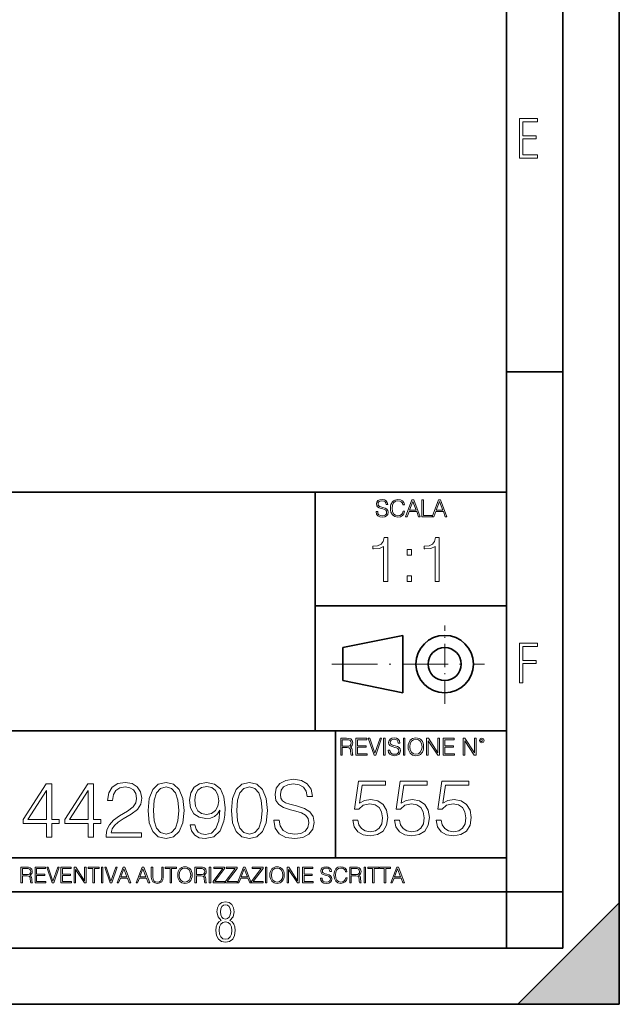
# Model space of a CAD drawing. Extents: x 0 to 420, y 0 to 297.
# Drawn here: x 367 to 420, y 0 to 87 of the extents above; entities that cross this region are included whole.
import ezdxf

# ---------------------------------------------------------------- set-up
doc = ezdxf.new("R2010")
doc.units = 0
doc.linetypes.add('DASHDOT', pattern=[18.5, 12, -3, 0.5, -3])

msp = doc.modelspace()

# ---------------------------------------------------------------- linework, layer by layer
at = {"color": 7, "lineweight": 35}
for p, q in [((420, 0), (420, 297)), ((420, 0), (420, 297)), ((415, 4.99976), (415, 292)), ((410, 9.99976), (410, 287)), ((410, 56.166401), (415, 56.166401)), ((234.999802, 45.500252), (410, 45.500252)), ((393, 24.300249), (393, 45.500252)), ((393, 35.384029), (410, 35.384029)), ((395.458008, 31.689131), (400.769989, 32.769131)), ((400.769989, 27.67433), (400.769989, 32.769131)), ((395.458008, 28.75433), (395.458008, 31.689131)), ((395.458008, 28.75433), (400.769989, 27.67433)), ((254.999802, 24.300249), (410, 24.300249)), ((394.799988, 24.300249), (394.799988, 13.00025)), ((234.999802, 13.00025), (410, 13.00025)), ((25.000401, 9.99976), (410, 9.99976)), ((234.999802, 10.00025), (410, 10.00025)), ((410, 9.99976), (415, 9.99976)), ((410, 4.99976), (410, 9.99976)), ((411, 0), (420, 9)), ((420, 0), (420, 9)), ((267.5, 4.99976), (415, 4.99976)), ((0, 0), (420, 0)), ((0, 0), (420, 0)), ((411, 0), (420, 0))]:
    msp.add_line(p, q, dxfattribs=at)
at = {"color": 7, "linetype": 'DASHDOT', "lineweight": 18, "ltscale": 0.173997}
msp.add_line((404.497986, 26.70113), (404.497986, 33.66103), dxfattribs=at)
at = {"color": 7, "linetype": 'DASHDOT', "lineweight": 18, "ltscale": 0.338425}
msp.add_line((394.484009, 30.221729), (408.020996, 30.221729), dxfattribs=at)
at = {"color": 7, "lineweight": 18}
for points in [[(411.14386, 75.172127), (412.75058, 75.172127), (412.75058, 75.444611), (411.43515, 75.444611), (411.43515, 76.868103), (412.619019, 76.868103), (412.619019, 77.135887), (411.43515, 77.135887), (411.43515, 78.399643), (412.75058, 78.399643), (412.75058, 78.672127), (411.14386, 78.672127)], [(398.408203, 43.764439), (398.408203, 43.754005), (398.443665, 43.545383), (398.552155, 43.393089), (398.727417, 43.301292), (398.967316, 43.267914), (399.18219, 43.29921), (399.34494, 43.384743), (399.447144, 43.520348), (399.484711, 43.701851), (399.455505, 43.862492), (399.369965, 43.98349), (399.223938, 44.0732), (399.013214, 44.142044), (398.837982, 44.185856), (398.723236, 44.223408), (398.646027, 44.275562), (398.600159, 44.346497), (398.585541, 44.442463), (398.606415, 44.561378), (398.673157, 44.651085), (398.781647, 44.705326), (398.929779, 44.726189), (399.084137, 44.703239), (399.200989, 44.638569), (399.271912, 44.534256), (399.299042, 44.392391), (399.440887, 44.392391), (399.403351, 44.584328), (399.303192, 44.728275), (399.146729, 44.817986), (398.936035, 44.849277), (398.729492, 44.817986), (398.575104, 44.736622), (398.477051, 44.60936), (398.443665, 44.446636), (398.468719, 44.288082), (398.543823, 44.177509), (398.671082, 44.098236), (398.85257, 44.039822), (398.994446, 44.004353), (399.150909, 43.954285), (399.259399, 43.893784), (399.321991, 43.808247), (399.342834, 43.687248), (399.31781, 43.564159), (399.244781, 43.47028), (399.12796, 43.409779), (398.969421, 43.391003), (398.789978, 43.416039), (398.658569, 43.489056), (398.577209, 43.605885), (398.550079, 43.764439)], [(400.796936, 43.799904), (400.755219, 43.626747), (400.661346, 43.497398), (400.521576, 43.418121), (400.342133, 43.391003), (400.125183, 43.434814), (399.962463, 43.564159), (399.858154, 43.776955), (399.822662, 44.064854), (399.858154, 44.348583), (399.960358, 44.555119), (400.121002, 44.682381), (400.337982, 44.726189), (400.509033, 44.701157), (400.644653, 44.630222), (400.738525, 44.517567), (400.782349, 44.371529), (400.917938, 44.371529), (400.867889, 44.567635), (400.748962, 44.717846), (400.56955, 44.813812), (400.337982, 44.849277), (400.066772, 44.795036), (399.954102, 44.730362), (399.858154, 44.640656), (399.726715, 44.394478), (399.691254, 44.23801), (399.680817, 44.062767), (399.691254, 43.883354), (399.726715, 43.726887), (399.856049, 43.476536), (400.062592, 43.320068), (400.333801, 43.267914), (400.57373, 43.305466), (400.757294, 43.407692), (400.878296, 43.574589), (400.932556, 43.799904)], [(401.020172, 43.309639), (401.164124, 43.309639), (401.335205, 43.768608), (402.011139, 43.768608), (402.180115, 43.309639), (402.324066, 43.309639), (401.754517, 44.809639), (401.589722, 44.809639)], [(401.381104, 43.891697), (401.671082, 44.663601), (401.963135, 43.891697)], [(402.482605, 43.309639), (403.390137, 43.309639), (403.390137, 43.432728), (402.6203, 43.432728), (402.6203, 44.809639), (402.482605, 44.809639)], [(403.390137, 43.309639), (403.534088, 43.309639), (403.705139, 43.768608), (404.381104, 43.768608), (404.550079, 43.309639), (404.694031, 43.309639), (404.124481, 44.809639), (403.959656, 44.809639)], [(403.751038, 43.891697), (404.041046, 44.663601), (404.333099, 43.891697)], [(399.073181, 37.566906), (399.440369, 37.566906), (399.440369, 41.455639), (399.117706, 41.455639), (399.034241, 41.105152), (398.850647, 40.865932), (398.544678, 40.726849), (398.132996, 40.687908), (398.110748, 40.687908), (398.110748, 40.448685), (398.166382, 40.448685), (398.711578, 40.498756), (399.073181, 40.665653)], [(403.640656, 37.566906), (404.007812, 37.566906), (404.007812, 41.455639), (403.68515, 41.455639), (403.601685, 41.105152), (403.418121, 40.865932), (403.112122, 40.726849), (402.700439, 40.687908), (402.678192, 40.687908), (402.678192, 40.448685), (402.733826, 40.448685), (403.279022, 40.498756), (403.640656, 40.665653)], [(401.176117, 39.903484), (401.543274, 39.903484), (401.543274, 40.398617), (401.176117, 40.398617)], [(401.176117, 37.566906), (401.543274, 37.566906), (401.543274, 38.062038), (401.176117, 38.062038)], [(411.14386, 28.569124), (411.43515, 28.569124), (411.43515, 30.265097), (412.619019, 30.265097), (412.619019, 30.532883), (411.43515, 30.532883), (411.43515, 31.79664), (412.75058, 31.79664), (412.75058, 32.069122), (411.14386, 32.069122)], [(395.266907, 22.126818), (395.404602, 22.126818), (395.404602, 22.798584), (395.842712, 22.798584), (395.990814, 22.783981), (396.080536, 22.733912), (396.126434, 22.635859), (396.149384, 22.479391), (396.166077, 22.281199), (396.178589, 22.187319), (396.199463, 22.126818), (396.351746, 22.126818), (396.351746, 22.14768), (396.320465, 22.195663), (396.303772, 22.285372), (396.284973, 22.510685), (396.270386, 22.637943), (396.243256, 22.735996), (396.189026, 22.809015), (396.097229, 22.859085), (396.199463, 22.913326), (396.276642, 22.992603), (396.32254, 23.099001), (396.339233, 23.228348), (396.291229, 23.428625), (396.15564, 23.566317), (395.980408, 23.618473), (395.767609, 23.626818), (395.266907, 23.626818)], [(396.616699, 22.126818), (397.624359, 22.126818), (397.624359, 22.249905), (396.754395, 22.249905), (396.754395, 22.836136), (397.526306, 22.836136), (397.526306, 22.959225), (396.754395, 22.959225), (396.754395, 23.503731), (397.599304, 23.503731), (397.599304, 23.626818), (396.616699, 23.626818)], [(398.231445, 22.126818), (398.379547, 22.126818), (398.899017, 23.626818), (398.759247, 23.626818), (398.306549, 22.302061), (397.853821, 23.626818), (397.709869, 23.626818)], [(399.07428, 22.126818), (399.211975, 22.126818), (399.211975, 23.626818), (399.07428, 23.626818)], [(399.48526, 22.581615), (399.48526, 22.571184), (399.520721, 22.362562), (399.629211, 22.210266), (399.804443, 22.118473), (400.044373, 22.085093), (400.259247, 22.116386), (400.421967, 22.201921), (400.5242, 22.337526), (400.561768, 22.51903), (400.532562, 22.679668), (400.447021, 22.800671), (400.300964, 22.890379), (400.090271, 22.959225), (399.915039, 23.003035), (399.800293, 23.040586), (399.723083, 23.092743), (399.677185, 23.163673), (399.662598, 23.259642), (399.683441, 23.378555), (399.750214, 23.468264), (399.858704, 23.522507), (400.006836, 23.543369), (400.161194, 23.52042), (400.278046, 23.455748), (400.348969, 23.351435), (400.376099, 23.209572), (400.517944, 23.209572), (400.480408, 23.401505), (400.380249, 23.545454), (400.223785, 23.635162), (400.013092, 23.666456), (399.806549, 23.635162), (399.652161, 23.553799), (399.554108, 23.42654), (399.520721, 23.263813), (399.545776, 23.105261), (399.62088, 22.99469), (399.748138, 22.915413), (399.929626, 22.856998), (400.071503, 22.821533), (400.227966, 22.771463), (400.336456, 22.710962), (400.399017, 22.625427), (400.419891, 22.504425), (400.394867, 22.381338), (400.321838, 22.287458), (400.205017, 22.226957), (400.046448, 22.208181), (399.867035, 22.233215), (399.735596, 22.306234), (399.654236, 22.423063), (399.627136, 22.581615)], [(400.832977, 22.126818), (400.970673, 22.126818), (400.970673, 23.626818), (400.832977, 23.626818)], [(401.252289, 22.875774), (401.262726, 22.698444), (401.300293, 22.544064), (401.437988, 22.295803), (401.654938, 22.139336), (401.788452, 22.099697), (401.93866, 22.085093), (402.086792, 22.099697), (402.220306, 22.139336), (402.339233, 22.204008), (402.439362, 22.295803), (402.518646, 22.408459), (402.577057, 22.544064), (402.612518, 22.698444), (402.627136, 22.875774), (402.614624, 23.051018), (402.577057, 23.205399), (402.518646, 23.341003), (402.439362, 23.455748), (402.339233, 23.545454), (402.220306, 23.610128), (402.086792, 23.651852), (401.93866, 23.666456), (401.788452, 23.651852), (401.654938, 23.610128), (401.538116, 23.545454), (401.437988, 23.455748), (401.300293, 23.205399), (401.262726, 23.048931)], [(402.89624, 22.126818), (403.033936, 22.126818), (403.033936, 23.414022), (403.87677, 22.126818), (404.029083, 22.126818), (404.029083, 23.626818), (403.891388, 23.626818), (403.891388, 22.339613), (403.048553, 23.626818), (402.89624, 23.626818)], [(404.36496, 22.126818), (405.37262, 22.126818), (405.37262, 22.249905), (404.502655, 22.249905), (404.502655, 22.836136), (405.274567, 22.836136), (405.274567, 22.959225), (404.502655, 22.959225), (404.502655, 23.503731), (405.347565, 23.503731), (405.347565, 23.626818), (404.36496, 23.626818)], [(406.148682, 22.126818), (406.286377, 22.126818), (406.286377, 23.414022), (407.129211, 22.126818), (407.281494, 22.126818), (407.281494, 23.626818), (407.143829, 23.626818), (407.143829, 22.339613), (406.300964, 23.626818), (406.148682, 23.626818)], [(407.596527, 23.428625), (407.611145, 23.351435), (407.652863, 23.288849), (407.792633, 23.232519), (407.932404, 23.288849), (407.974121, 23.351435), (407.990814, 23.428625), (407.974121, 23.503731), (407.932404, 23.568403), (407.867737, 23.610128), (407.792633, 23.626818), (407.715454, 23.610128), (407.652863, 23.568403)], [(395.404602, 22.921671), (395.404602, 23.503731), (395.794708, 23.503731), (395.957458, 23.495384), (396.084717, 23.451574), (396.166077, 23.355608), (396.197357, 23.224174), (396.172333, 23.084398), (396.10141, 22.990517), (395.978302, 22.936275), (395.80307, 22.921671)], [(401.394165, 22.875774), (401.433807, 23.155329), (401.544373, 23.366039), (401.717529, 23.497471), (401.93866, 23.543369), (402.161896, 23.497471), (402.332977, 23.366039), (402.445618, 23.157415), (402.48526, 22.875774), (402.445618, 22.592047), (402.332977, 22.383425), (402.161896, 22.251991), (401.93866, 22.208181), (401.715454, 22.251991), (401.544373, 22.383425), (401.431702, 22.592047)], [(407.692505, 23.430712), (407.72171, 23.501644), (407.792633, 23.532938), (407.861481, 23.501644), (407.892761, 23.430712), (407.863556, 23.359779), (407.792633, 23.330572), (407.719604, 23.357695)], [(369.158142, 14.852427), (369.617096, 14.852427), (369.617096, 16.055487), (370.256897, 16.055487), (370.256897, 16.424053), (369.617096, 16.424053), (369.617096, 19.574263), (369.123352, 19.574263), (367.064941, 16.424053), (367.064941, 16.055487), (369.158142, 16.055487)], [(372.857727, 14.852427), (373.316681, 14.852427), (373.316681, 16.055487), (373.956451, 16.055487), (373.956451, 16.424053), (373.316681, 16.424053), (373.316681, 19.574263), (372.822937, 19.574263), (370.764526, 16.424053), (370.764526, 16.055487), (372.857727, 16.055487)], [(374.443237, 14.852427), (377.579559, 14.852427), (377.579559, 15.241857), (374.895264, 15.241857), (374.978729, 15.582607), (375.187347, 15.895542), (375.500275, 16.18066), (375.938385, 16.465778), (376.661621, 16.87607), (377.217926, 17.307224), (377.51001, 17.766195), (377.607361, 18.308617), (377.503052, 18.885807), (377.204041, 19.330868), (376.738098, 19.609032), (376.133087, 19.713345), (375.472473, 19.602079), (374.985657, 19.289145), (374.672729, 18.788448), (374.554504, 18.099993), (375.013489, 18.099993), (375.083038, 18.62155), (375.298615, 18.997072), (375.646301, 19.219603), (376.119202, 19.303053), (376.543396, 19.233511), (376.870239, 19.038795), (377.071899, 18.718908), (377.148407, 18.294708), (377.071899, 17.884415), (376.849365, 17.536711), (376.341736, 17.161188), (375.632416, 16.736988), (375.103882, 16.354513), (374.728363, 15.951175), (374.505829, 15.506112), (374.43631, 14.998463)], [(378.163696, 17.216822), (378.268005, 16.131981), (378.573975, 15.346168), (379.074677, 14.873289), (379.756195, 14.713345), (380.430725, 14.866335), (380.938385, 15.346168), (381.244354, 16.125027), (381.355621, 17.209867), (381.244354, 18.287754), (380.938385, 19.073566), (380.430725, 19.546446), (379.756195, 19.713345), (379.074677, 19.5534), (378.573975, 19.080521), (378.268005, 18.294708)], [(378.636566, 17.216822), (378.699158, 18.134764), (378.907776, 18.788448), (379.255493, 19.170925), (379.756195, 19.303053), (380.249939, 19.170925), (380.604584, 18.788448), (380.813202, 18.134764), (380.882751, 17.216822), (380.813202, 16.284971), (380.604584, 15.63824), (380.249939, 15.248811), (379.756195, 15.123636), (379.255493, 15.248811), (378.907776, 15.63824), (378.699158, 16.291925)], [(382.322266, 15.944221), (381.898041, 15.944221), (382.030182, 15.422663), (382.30835, 15.033234), (382.71167, 14.796794), (383.240204, 14.713345), (383.998199, 14.887197), (384.554504, 15.4018), (384.895264, 16.264109), (384.978729, 16.813484), (385.013489, 17.45326), (384.902222, 18.426836), (384.582336, 19.136154), (384.053833, 19.567308), (383.344513, 19.713345), (382.718628, 19.595125), (382.245758, 19.28219), (381.946716, 18.77454), (381.842407, 18.120855), (381.939789, 17.439352), (382.2388, 16.931704), (382.697784, 16.611814), (383.302765, 16.500549), (383.706116, 16.542274), (384.046875, 16.688309), (384.325043, 16.917795), (384.540619, 17.237684), (384.43631, 16.29888), (384.192902, 15.624332), (383.803467, 15.21404), (383.274963, 15.081912), (382.906403, 15.137545), (382.621277, 15.304443), (382.426575, 15.568699)], [(382.315308, 18.141718), (382.377869, 18.649366), (382.586517, 19.031841), (382.913361, 19.261328), (383.379272, 19.344776), (383.817383, 19.254374), (384.151184, 18.997072), (384.36676, 18.593735), (384.443237, 18.072176), (384.359802, 17.585388), (384.137268, 17.209867), (383.796509, 16.952566), (383.365356, 16.869116), (382.920288, 16.952566), (382.586517, 17.195959), (382.384827, 17.592342)], [(385.562866, 17.216822), (385.667175, 16.131981), (385.973145, 15.346168), (386.473846, 14.873289), (387.155365, 14.713345), (387.829895, 14.866335), (388.337555, 15.346168), (388.643524, 16.125027), (388.754791, 17.209867), (388.643524, 18.287754), (388.337555, 19.073566), (387.829895, 19.546446), (387.155365, 19.713345), (386.473846, 19.5534), (385.973145, 19.080521), (385.667175, 18.294708)], [(386.035736, 17.216822), (386.098328, 18.134764), (386.306946, 18.788448), (386.654663, 19.170925), (387.155365, 19.303053), (387.649109, 19.170925), (388.003754, 18.788448), (388.212372, 18.134764), (388.281921, 17.216822), (388.212372, 16.284971), (388.003754, 15.63824), (387.649109, 15.248811), (387.155365, 15.123636), (386.654663, 15.248811), (386.306946, 15.63824), (386.098328, 16.291925)], [(389.318085, 16.368422), (389.318085, 16.333651), (389.43631, 15.63824), (389.797913, 15.13059), (390.38205, 14.82461), (391.181763, 14.713345), (391.898041, 14.817656), (392.44046, 15.102775), (392.781219, 15.55479), (392.906403, 16.159798), (392.809052, 16.695263), (392.523926, 17.098602), (392.03714, 17.397629), (391.334778, 17.627113), (390.75061, 17.773149), (390.368164, 17.898323), (390.11084, 18.072176), (389.957855, 18.308617), (389.90918, 18.628504), (389.978729, 19.024887), (390.201263, 19.323914), (390.562866, 19.504721), (391.05661, 19.574263), (391.571198, 19.497766), (391.960632, 19.28219), (392.197083, 18.934484), (392.287476, 18.461605), (392.760345, 18.461605), (392.635193, 19.101383), (392.301392, 19.581217), (391.779846, 19.880243), (391.077454, 19.984554), (390.389008, 19.880243), (389.87442, 19.609032), (389.547577, 19.184834), (389.43631, 18.642412), (389.519745, 18.113901), (389.770081, 17.745333), (390.194305, 17.481077), (390.799316, 17.286362), (391.272186, 17.168142), (391.793732, 17.001244), (392.155365, 16.799576), (392.363983, 16.514458), (392.433533, 16.111118), (392.350067, 15.700827), (392.106689, 15.387893), (391.717255, 15.186223), (391.188721, 15.123636), (390.590668, 15.207086), (390.152557, 15.45048), (389.881348, 15.83991), (389.790955, 16.368422)], [(396.334869, 16.353378), (396.460052, 15.769233), (396.779938, 15.331124), (397.252808, 15.059915), (397.878693, 14.962557), (398.532379, 15.080776), (399.026123, 15.393711), (399.346008, 15.901361), (399.457275, 16.582863), (399.346008, 17.243502), (399.040009, 17.751152), (398.560181, 18.071041), (397.941284, 18.18926), (397.364075, 18.105812), (396.946838, 17.876326), (397.183289, 19.454906), (399.234741, 19.454906), (399.234741, 19.823475), (396.856445, 19.823475), (396.487854, 17.34086), (396.870331, 17.34086), (397.273682, 17.695518), (397.864777, 17.820694), (398.330688, 17.730289), (398.685364, 17.479942), (398.90094, 17.083557), (398.984375, 16.562), (398.907898, 16.040443), (398.692322, 15.657967), (398.344604, 15.414574), (397.892578, 15.331124), (397.440582, 15.400665), (397.099823, 15.609288), (396.877289, 15.929177), (396.786896, 16.353378)], [(400.034454, 16.353378), (400.159637, 15.769233), (400.479523, 15.331124), (400.952393, 15.059915), (401.578278, 14.962557), (402.231964, 15.080776), (402.725708, 15.393711), (403.045593, 15.901361), (403.15686, 16.582863), (403.045593, 17.243502), (402.739594, 17.751152), (402.259766, 18.071041), (401.640869, 18.18926), (401.06366, 18.105812), (400.646423, 17.876326), (400.882843, 19.454906), (402.934326, 19.454906), (402.934326, 19.823475), (400.556, 19.823475), (400.187439, 17.34086), (400.569916, 17.34086), (400.973267, 17.695518), (401.564362, 17.820694), (402.030273, 17.730289), (402.384949, 17.479942), (402.600525, 17.083557), (402.68396, 16.562), (402.607483, 16.040443), (402.391907, 15.657967), (402.044189, 15.414574), (401.592163, 15.331124), (401.140167, 15.400665), (400.799408, 15.609288), (400.576874, 15.929177), (400.486481, 16.353378)], [(403.734039, 16.353378), (403.859222, 15.769233), (404.179108, 15.331124), (404.651978, 15.059915), (405.277863, 14.962557), (405.931549, 15.080776), (406.425262, 15.393711), (406.745178, 15.901361), (406.856445, 16.582863), (406.745178, 17.243502), (406.439178, 17.751152), (405.959351, 18.071041), (405.340424, 18.18926), (404.763245, 18.105812), (404.346008, 17.876326), (404.582428, 19.454906), (406.633911, 19.454906), (406.633911, 19.823475), (404.255585, 19.823475), (403.887024, 17.34086), (404.269501, 17.34086), (404.672852, 17.695518), (405.263947, 17.820694), (405.729858, 17.730289), (406.084534, 17.479942), (406.30011, 17.083557), (406.383545, 16.562), (406.307068, 16.040443), (406.091492, 15.657967), (405.743774, 15.414574), (405.291748, 15.331124), (404.839752, 15.400665), (404.498993, 15.609288), (404.276459, 15.929177), (404.186066, 16.353378)], [(369.158142, 16.424053), (367.482208, 16.424053), (369.158142, 18.997072)], [(372.857727, 16.424053), (371.181793, 16.424053), (372.857727, 18.997072)], [(366.881073, 10.781829), (367.009583, 10.781829), (367.009583, 11.408811), (367.418488, 11.408811), (367.556732, 11.395181), (367.640442, 11.348449), (367.683289, 11.256933), (367.704712, 11.110897), (367.720276, 10.925918), (367.731995, 10.838296), (367.751465, 10.781829), (367.893585, 10.781829), (367.893585, 10.8013), (367.86438, 10.846085), (367.848816, 10.929812), (367.831299, 11.140104), (367.817627, 11.258881), (367.792328, 11.350396), (367.741699, 11.418547), (367.656036, 11.465278), (367.751465, 11.515904), (367.823486, 11.589895), (367.866333, 11.6892), (367.881897, 11.809923), (367.837097, 11.99685), (367.710571, 12.125361), (367.546997, 12.17404), (367.348389, 12.181828), (366.881073, 12.181828)], [(367.009583, 11.523693), (367.009583, 12.066947), (367.373718, 12.066947), (367.525574, 12.059158), (367.644348, 12.018269), (367.720276, 11.928699), (367.749512, 11.806029), (367.726135, 11.67557), (367.659912, 11.587949), (367.545044, 11.537323), (367.38147, 11.523693)], [(368.140869, 10.781829), (369.08136, 10.781829), (369.08136, 10.89671), (368.269409, 10.89671), (368.269409, 11.443859), (368.989838, 11.443859), (368.989838, 11.558742), (368.269409, 11.558742), (368.269409, 12.066947), (369.057983, 12.066947), (369.057983, 12.181828), (368.140869, 12.181828)], [(369.647949, 10.781829), (369.786224, 10.781829), (370.271057, 12.181828), (370.140594, 12.181828), (369.718079, 10.94539), (369.295532, 12.181828), (369.161194, 12.181828)], [(370.424896, 10.781829), (371.365356, 10.781829), (371.365356, 10.89671), (370.553406, 10.89671), (370.553406, 11.443859), (371.273865, 11.443859), (371.273865, 11.558742), (370.553406, 11.558742), (370.553406, 12.066947), (371.34198, 12.066947), (371.34198, 12.181828), (370.424896, 12.181828)], [(371.602905, 10.781829), (371.731445, 10.781829), (371.731445, 11.98322), (372.518066, 10.781829), (372.660217, 10.781829), (372.660217, 12.181828), (372.531708, 12.181828), (372.531708, 10.980438), (371.745056, 12.181828), (371.602905, 12.181828)], [(373.271606, 10.781829), (373.400146, 10.781829), (373.400146, 12.066947), (373.836304, 12.066947), (373.836304, 12.181828), (372.835449, 12.181828), (372.835449, 12.066947), (373.271606, 12.066947)], [(374.019348, 10.781829), (374.147827, 10.781829), (374.147827, 12.181828), (374.019348, 12.181828)], [(374.80011, 10.781829), (374.938385, 10.781829), (375.423218, 12.181828), (375.292755, 12.181828), (374.870239, 10.94539), (374.447693, 12.181828), (374.313354, 12.181828)], [(375.41156, 10.781829), (375.545898, 10.781829), (375.705566, 11.210201), (376.336426, 11.210201), (376.494141, 10.781829), (376.62851, 10.781829), (376.096924, 12.181828), (375.943115, 12.181828)], [(375.748413, 11.325084), (376.019043, 12.045528), (376.291656, 11.325084)], [(377.097778, 10.781829), (377.232117, 10.781829), (377.391785, 11.210201), (378.022675, 11.210201), (378.180389, 10.781829), (378.314758, 10.781829), (377.783173, 12.181828), (377.629333, 12.181828)], [(377.434631, 11.325084), (377.705292, 12.045528), (377.977905, 11.325084)], [(378.453003, 12.181828), (378.453003, 11.282246), (378.486084, 11.046641), (378.585388, 10.877239), (378.750916, 10.777935), (378.984558, 10.742886), (379.216278, 10.777935), (379.381775, 10.877239), (379.483032, 11.046641), (379.518066, 11.282246), (379.518066, 12.181828), (379.389587, 12.181828), (379.389587, 11.29977), (379.366211, 11.103108), (379.294159, 10.964861), (379.169556, 10.88308), (378.984558, 10.857768), (378.797638, 10.88308), (378.673035, 10.964861), (378.602905, 11.103108), (378.581512, 11.29977), (378.581512, 12.181828)], [(380.117798, 10.781829), (380.246338, 10.781829), (380.246338, 12.066947), (380.682495, 12.066947), (380.682495, 12.181828), (379.681641, 12.181828), (379.681641, 12.066947), (380.117798, 12.066947)], [(380.79541, 11.480855), (380.805176, 11.315348), (380.84021, 11.171259), (380.968719, 10.939548), (381.171204, 10.793511), (381.295837, 10.756516), (381.436035, 10.742886), (381.57428, 10.756516), (381.698914, 10.793511), (381.809875, 10.853873), (381.903351, 10.939548), (381.977356, 11.044694), (382.03186, 11.171259), (382.064941, 11.315348), (382.078613, 11.480855), (382.066895, 11.644416), (382.03186, 11.788505), (381.977356, 11.91507), (381.903351, 12.022162), (381.809875, 12.10589), (381.698914, 12.166252), (381.57428, 12.205194), (381.436035, 12.218824), (381.295837, 12.205194), (381.171204, 12.166252), (381.062195, 12.10589), (380.968719, 12.022162), (380.84021, 11.788505), (380.805176, 11.642468)], [(380.927826, 11.480855), (380.964844, 11.741774), (381.068024, 11.938436), (381.229614, 12.061106), (381.436035, 12.103943), (381.644379, 12.061106), (381.804047, 11.938436), (381.90918, 11.74372), (381.946167, 11.480855), (381.90918, 11.216043), (381.804047, 11.021328), (381.644379, 10.898658), (381.436035, 10.857768), (381.227692, 10.898658), (381.068024, 11.021328), (380.962891, 11.216043)], [(382.329773, 10.781829), (382.458313, 10.781829), (382.458313, 11.408811), (382.867188, 11.408811), (383.005432, 11.395181), (383.089172, 11.348449), (383.132019, 11.256933), (383.153442, 11.110897), (383.169006, 10.925918), (383.180695, 10.838296), (383.200165, 10.781829), (383.342285, 10.781829), (383.342285, 10.8013), (383.31311, 10.846085), (383.297516, 10.929812), (383.279999, 11.140104), (383.266357, 11.258881), (383.241028, 11.350396), (383.19043, 11.418547), (383.104736, 11.465278), (383.200165, 11.515904), (383.272217, 11.589895), (383.315033, 11.6892), (383.330627, 11.809923), (383.285828, 11.99685), (383.159271, 12.125361), (382.995728, 12.17404), (382.797119, 12.181828), (382.329773, 12.181828)], [(382.458313, 11.523693), (382.458313, 12.066947), (382.822418, 12.066947), (382.974304, 12.059158), (383.093079, 12.018269), (383.169006, 11.928699), (383.198212, 11.806029), (383.174866, 11.67557), (383.108643, 11.587949), (382.993774, 11.537323), (382.8302, 11.523693)], [(383.599335, 10.781829), (383.727844, 10.781829), (383.727844, 12.181828), (383.599335, 12.181828)], [(383.928406, 10.781829), (384.96817, 10.781829), (384.96817, 10.89671), (384.080261, 10.89671), (384.954529, 12.070842), (384.954529, 12.181828), (383.994598, 12.181828), (383.994598, 12.066947), (384.794861, 12.066947), (383.928406, 10.900605)], [(385.036316, 10.781829), (386.076111, 10.781829), (386.076111, 10.89671), (385.188202, 10.89671), (386.062469, 12.070842), (386.062469, 12.181828), (385.102539, 12.181828), (385.102539, 12.066947), (385.902802, 12.066947), (385.036316, 10.900605)], [(386.10141, 10.781829), (386.235779, 10.781829), (386.395447, 11.210201), (387.026306, 11.210201), (387.184021, 10.781829), (387.318359, 10.781829), (386.786804, 12.181828), (386.632996, 12.181828)], [(386.438263, 11.325084), (386.708923, 12.045528), (386.981506, 11.325084)], [(387.343689, 10.781829), (388.383484, 10.781829), (388.383484, 10.89671), (387.495575, 10.89671), (388.369843, 12.070842), (388.369843, 12.181828), (387.409912, 12.181828), (387.409912, 12.066947), (388.210175, 12.066947), (387.343689, 10.900605)], [(388.584045, 10.781829), (388.712524, 10.781829), (388.712524, 12.181828), (388.584045, 12.181828)], [(388.975403, 11.480855), (388.985138, 11.315348), (389.020203, 11.171259), (389.148682, 10.939548), (389.351196, 10.793511), (389.47583, 10.756516), (389.616028, 10.742886), (389.754272, 10.756516), (389.878876, 10.793511), (389.989868, 10.853873), (390.083313, 10.939548), (390.157318, 11.044694), (390.211853, 11.171259), (390.244934, 11.315348), (390.258575, 11.480855), (390.246887, 11.644416), (390.211853, 11.788505), (390.157318, 11.91507), (390.083313, 12.022162), (389.989868, 12.10589), (389.878876, 12.166252), (389.754272, 12.205194), (389.616028, 12.218824), (389.47583, 12.205194), (389.351196, 12.166252), (389.242157, 12.10589), (389.148682, 12.022162), (389.020203, 11.788505), (388.985138, 11.642468)], [(389.107788, 11.480855), (389.144806, 11.741774), (389.247986, 11.938436), (389.409607, 12.061106), (389.616028, 12.103943), (389.824341, 12.061106), (389.984009, 11.938436), (390.089172, 11.74372), (390.12616, 11.480855), (390.089172, 11.216043), (389.984009, 11.021328), (389.824341, 10.898658), (389.616028, 10.857768), (389.407654, 10.898658), (389.247986, 11.021328), (389.142853, 11.216043)], [(390.509766, 10.781829), (390.638275, 10.781829), (390.638275, 11.98322), (391.424927, 10.781829), (391.567078, 10.781829), (391.567078, 12.181828), (391.438538, 12.181828), (391.438538, 10.980438), (390.651917, 12.181828), (390.509766, 12.181828)], [(391.880554, 10.781829), (392.821014, 10.781829), (392.821014, 10.89671), (392.009064, 10.89671), (392.009064, 11.443859), (392.729492, 11.443859), (392.729492, 11.558742), (392.009064, 11.558742), (392.009064, 12.066947), (392.797668, 12.066947), (392.797668, 12.181828), (391.880554, 12.181828)], [(393.477203, 11.206307), (393.477203, 11.196571), (393.510315, 11.001857), (393.611572, 10.859715), (393.775116, 10.77404), (393.999023, 10.742886), (394.199585, 10.772093), (394.351501, 10.851926), (394.446899, 10.978491), (394.481934, 11.147893), (394.454681, 11.297823), (394.374847, 11.410758), (394.238525, 11.494485), (394.04187, 11.558742), (393.878326, 11.599631), (393.77124, 11.63468), (393.699188, 11.683359), (393.656342, 11.749562), (393.6427, 11.83913), (393.66217, 11.950118), (393.724487, 12.033846), (393.825745, 12.084472), (393.963989, 12.103943), (394.108093, 12.082524), (394.217133, 12.022162), (394.283325, 11.924806), (394.308655, 11.792399), (394.44104, 11.792399), (394.406006, 11.971537), (394.312531, 12.10589), (394.166504, 12.189617), (393.969849, 12.218824), (393.777069, 12.189617), (393.632996, 12.113679), (393.541443, 11.994903), (393.510315, 11.843025), (393.533691, 11.695042), (393.60376, 11.591843), (393.722534, 11.517851), (393.891968, 11.463331), (394.024353, 11.430229), (394.17041, 11.383498), (394.271667, 11.32703), (394.330078, 11.247197), (394.349548, 11.134263), (394.326172, 11.019381), (394.257996, 10.931759), (394.148987, 10.875292), (394.000977, 10.857768), (393.833557, 10.881133), (393.710876, 10.949284), (393.634949, 11.058324), (393.609619, 11.206307)], [(395.706696, 11.239408), (395.667755, 11.077795), (395.580139, 10.957072), (395.449677, 10.88308), (395.282227, 10.857768), (395.079712, 10.898658), (394.927856, 11.019381), (394.830505, 11.21799), (394.797363, 11.486697), (394.830505, 11.751509), (394.925903, 11.944277), (395.075806, 12.063053), (395.27832, 12.103943), (395.437988, 12.080577), (395.564575, 12.014374), (395.652161, 11.909228), (395.693054, 11.772927), (395.819641, 11.772927), (395.772888, 11.955959), (395.661926, 12.096154), (395.494446, 12.185723), (395.27832, 12.218824), (395.025208, 12.168199), (394.920044, 12.107838), (394.830505, 12.02411), (394.707825, 11.794346), (394.674713, 11.64831), (394.664978, 11.48475), (394.674713, 11.317295), (394.707825, 11.171259), (394.828552, 10.937601), (395.021301, 10.791565), (395.274414, 10.742886), (395.498352, 10.777935), (395.669708, 10.873344), (395.782654, 11.029117), (395.833252, 11.239408)], [(396.080566, 10.781829), (396.209045, 10.781829), (396.209045, 11.408811), (396.617981, 11.408811), (396.756226, 11.395181), (396.839935, 11.348449), (396.882751, 11.256933), (396.904175, 11.110897), (396.919769, 10.925918), (396.931458, 10.838296), (396.950928, 10.781829), (397.093079, 10.781829), (397.093079, 10.8013), (397.063843, 10.846085), (397.048279, 10.929812), (397.030762, 11.140104), (397.01712, 11.258881), (396.991821, 11.350396), (396.941193, 11.418547), (396.85553, 11.465278), (396.950928, 11.515904), (397.022949, 11.589895), (397.065796, 11.6892), (397.08136, 11.809923), (397.036591, 11.99685), (396.910034, 12.125361), (396.74646, 12.17404), (396.547852, 12.181828), (396.080566, 12.181828)], [(396.209045, 11.523693), (396.209045, 12.066947), (396.573181, 12.066947), (396.725037, 12.059158), (396.843811, 12.018269), (396.919769, 11.928699), (396.948975, 11.806029), (396.925598, 11.67557), (396.859406, 11.587949), (396.744507, 11.537323), (396.580963, 11.523693)], [(397.350098, 10.781829), (397.478607, 10.781829), (397.478607, 12.181828), (397.350098, 12.181828)], [(398.099731, 10.781829), (398.228271, 10.781829), (398.228271, 12.066947), (398.664429, 12.066947), (398.664429, 12.181828), (397.663574, 12.181828), (397.663574, 12.066947), (398.099731, 12.066947)], [(399.13562, 10.781829), (399.26416, 10.781829), (399.26416, 12.066947), (399.700317, 12.066947), (399.700317, 12.181828), (398.699463, 12.181828), (398.699463, 12.066947), (399.13562, 12.066947)], [(399.708099, 10.781829), (399.842468, 10.781829), (400.002136, 11.210201), (400.632996, 11.210201), (400.79071, 10.781829), (400.925049, 10.781829), (400.393494, 12.181828), (400.239685, 12.181828)], [(400.044952, 11.325084), (400.315613, 12.045528), (400.588196, 11.325084)], [(384.656067, 7.458982), (384.444672, 7.32274), (384.294342, 7.125424), (384.200378, 6.871733), (384.17218, 6.566364), (384.228577, 6.115357), (384.402374, 5.786499), (384.674866, 5.584485), (385.041321, 5.514015), (385.403046, 5.584485), (385.675537, 5.786499), (385.844666, 6.115357), (385.905731, 6.566364), (385.872864, 6.871733), (385.7836, 7.125424), (385.628571, 7.32274), (385.421844, 7.458982), (385.708435, 7.764351), (385.802399, 8.201263), (385.746002, 8.577103), (385.595673, 8.858982), (385.356079, 9.037505), (385.041321, 9.098579), (384.721863, 9.037505), (384.482269, 8.858982), (384.331909, 8.577103), (384.280243, 8.201263), (384.374207, 7.759653)], [(385.497009, 8.220056), (385.464142, 7.942874), (385.374878, 7.740861), (385.229248, 7.614015), (385.041321, 7.571733), (384.843994, 7.614015), (384.703064, 7.740861), (384.6091, 7.942874), (384.580902, 8.220056), (384.6091, 8.483143), (384.703064, 8.680458), (384.848694, 8.802606), (385.041321, 8.844888), (385.229248, 8.802606), (385.374878, 8.680458), (385.464142, 8.483143)], [(385.605072, 6.566364), (385.562805, 6.228109), (385.450043, 5.979116), (385.266815, 5.82878), (385.022522, 5.777102), (384.797028, 5.82878), (384.623199, 5.983814), (384.510437, 6.232807), (384.47287, 6.571062), (384.510437, 6.885827), (384.627899, 7.125424), (384.811127, 7.27576), (385.041321, 7.332136), (385.266815, 7.27576), (385.445343, 7.125424), (385.562805, 6.885827)]]:
    msp.add_lwpolyline(points, close=True, dxfattribs=at)
at = {"color": 7, "lineweight": 35}
for radius in [2.548, 1.468]:
    msp.add_circle((404.497986, 30.221729), radius, dxfattribs=at)
at = {"color": 7, "lineweight": 5}
msp.add_solid([(420, 0), (411, 0), (420, 9)], dxfattribs=at)

doc.saveas('drawing.dxf')
